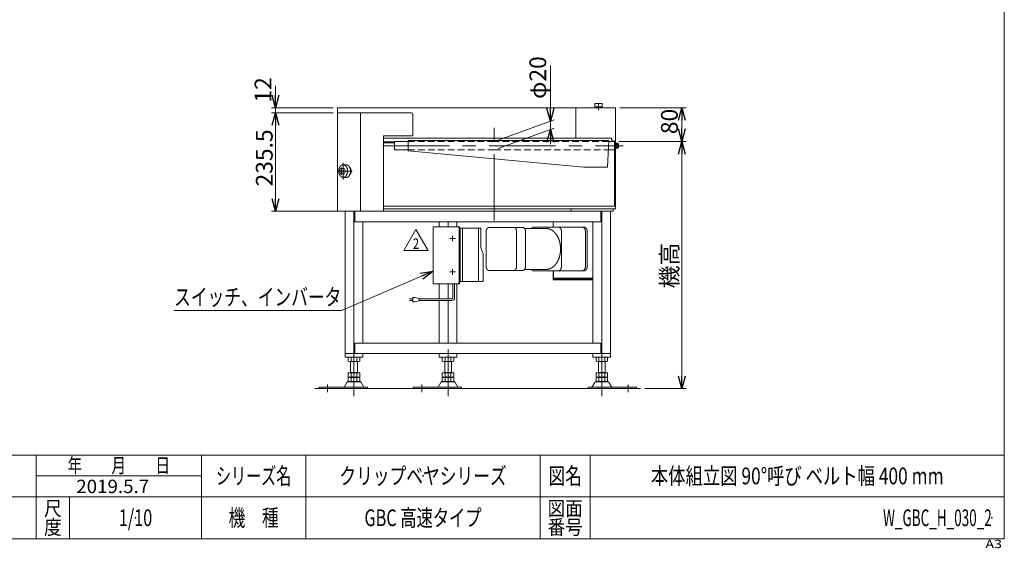
# Model space of a CAD drawing. Units: millimetres. Extents: x -1970 to 1970, y -1352 to 1351.
# Drawn here: x -384 to 1970, y -1352 to -88 of the extents above; entities that cross this region are included whole.
import ezdxf
from ezdxf.enums import TextEntityAlignment as Align

# ---------------------------------------------------------------- set-up
doc = ezdxf.new("R2010")
doc.units = ezdxf.units.MM
doc.header["$LTSCALE"] = 2.5
doc.header["$PDSIZE"] = 1
for name, pattern in [('CENTERX2', [101.6, 63.5, -12.7, 12.7, -12.7]), ('DASHED2', [9.525, 6.35, -3.175]), ('DIVIDE', [31.75, 12.7, -6.35, 0, -6.35, 0, -6.35]), ('PHANTOM', [63.5, 31.75, -6.35, 6.35, -6.35, 6.35, -6.35])]:
    doc.linetypes.add(name, pattern=pattern)
doc.layers.add('3', color=7, linetype='Continuous')
doc.layers.add('ZUWAKU', color=7, linetype='Continuous')
doc.styles.add('dcStyle0', font='txt.shx', dxfattribs={"width": 0.5, "bigfont": 'bigfont'})
doc.dimstyles.new('dc_Rotated', dxfattribs={"dimtxt": 40, "dimasz": 30.000019, "dimexe": 3.159597, "dimexo": 10, "dimgap": 10, "dimtad": 3, "dimdsep": 46, "dimtxsty": 'dcStyle0', "dimblk1": 'OPEN30', "dimblk2": 'OPEN30', "dimsah": 1, "dimcen": 0.09, "dimclrd": 2, "dimclre": 2, "dimclrt": 2, "dimadec": 0, "dimazin": 2, "dimtfac": 1, "dimtdec": 4, "dimtmove": 0, "dimatfit": 3, "dimfxl": 1, "dimarcsym": 0})

# ---------------------------------------------------------------- blocks, each defined once
blk = doc.blocks.new('_OPEN30')
at = {"color": 0, "linetype": 'ByBlock', "lineweight": -2}
for p, q in [((-1, 0.267949), (0, 0)), ((0, 0), (-1, -0.267949)), ((0, 0), (-1, 0))]:
    blk.add_line(p, q, dxfattribs=at)
blk = doc.blocks.new('*D1')
at = {"color": 2, "linetype": 'Continuous', "lineweight": 13}
for p, q in [((884.5, -197.7), (884.5, -330.7)), ((759.8, -376.1), (893.9, -327.3)), ((759.8, -396.1), (893.9, -347.3)), ((884.5, -330.7), (884.5, -350.7)), ((884.5, -385.7), (884.5, -350.7))]:
    blk.add_line(p, q, dxfattribs=at)
at = {"color": 2, "xscale": 30.00002807615286, "yscale": 29.99989368223643}
for p, rotation in [((884.5, -330.7), 270), ((884.5, -350.7), 90)]:
    blk.add_blockref('_OPEN30', p, dxfattribs=dict(at, rotation=rotation))
at = {"color": 2, "insert": (874.5, -277.7), "char_height": 40, "width": 150, "attachment_point": 7, "rotation": 90, "style": 'dcStyle0'}
blk.add_mtext('\\T1.00;φ20', dxfattribs=at)
blk = doc.blocks.new('*D5')
at = {"color": 2, "linetype": 'Continuous', "lineweight": 13}
for p, q in [((227.5, -246.4), (227.5, -298.7)), ((365.4, -298.7), (217.5, -298.7)), ((227.5, -298.7), (227.5, -310.7)), ((365.4, -310.7), (217.5, -310.7)), ((227.5, -345.7), (227.5, -310.7))]:
    blk.add_line(p, q, dxfattribs=at)
at = {"color": 2, "xscale": 30.00002807615286, "yscale": 29.99989368223643}
for p, rotation in [((227.5, -298.7), 270), ((227.5, -310.7), 90)]:
    blk.add_blockref('_OPEN30', p, dxfattribs=dict(at, rotation=rotation))
at = {"color": 2, "insert": (217.5, -286.4), "char_height": 40, "width": 100, "attachment_point": 7, "rotation": 90, "style": 'dcStyle0'}
blk.add_mtext('\\T1.00;12', dxfattribs=at)
blk = doc.blocks.new('*D6')
at = {"color": 2, "linetype": 'Continuous', "lineweight": 13}
for p, q in [((365.4, -310.7), (217.5, -310.7)), ((227.5, -546.2), (227.5, -310.7)), ((375.6, -546.2), (217.5, -546.2))]:
    blk.add_line(p, q, dxfattribs=at)
at = {"color": 2, "xscale": 30.00002807615286, "yscale": 29.99989368223643}
for p, rotation in [((227.5, -310.7), 90), ((227.5, -546.2), 270)]:
    blk.add_blockref('_OPEN30', p, dxfattribs=dict(at, rotation=rotation))
at = {"color": 2, "insert": (220.5, -418.7), "char_height": 40, "width": 175, "attachment_point": 8, "rotation": 90, "style": 'dcStyle0'}
blk.add_mtext('\\T1.00;235.5', dxfattribs=at)
blk = doc.blocks.new('*D13')
at = {"color": 2, "linetype": 'Continuous', "lineweight": 13}
for p, q in [((1050.4, -298.7), (1209.1, -298.7)), ((1199.1, -379.5), (1199.1, -298.7)), ((1048.1, -379.5), (1209.1, -379.5))]:
    blk.add_line(p, q, dxfattribs=at)
at = {"color": 2, "xscale": 30.00002807615286, "yscale": 29.99989368223643}
for p, rotation in [((1199.1, -298.7), 90), ((1199.1, -379.5), 270)]:
    blk.add_blockref('_OPEN30', p, dxfattribs=dict(at, rotation=rotation))
at = {"color": 4, "insert": (1189.1, -331.5), "char_height": 40, "width": 100, "attachment_point": 8, "rotation": 90, "style": 'dcStyle0'}
blk.add_mtext('\\T1.00;80', dxfattribs=at)
blk = doc.blocks.new('*D14')
at = {"color": 2, "linetype": 'Continuous', "lineweight": 13}
for p, q in [((1048.1, -379.5), (1209.1, -379.5)), ((1199.1, -970.1), (1199.1, -379.5)), ((1110.3, -970.1), (1209.1, -970.1))]:
    blk.add_line(p, q, dxfattribs=at)
at = {"color": 2, "xscale": 30.00002807615286, "yscale": 29.99989368223643}
for p, rotation in [((1199.1, -379.5), 90), ((1199.1, -970.1), 270)]:
    blk.add_blockref('_OPEN30', p, dxfattribs=dict(at, rotation=rotation))
at = {"color": 2, "insert": (1189.1, -675.8), "char_height": 40, "width": 150, "attachment_point": 8, "rotation": 90, "style": 'dcStyle0'}
blk.add_mtext('\\T1.00;機高', dxfattribs=at)
blk = doc.blocks.new('DC_GROUP_W_GBC_H_030_2_4')
at = {"color": 2, "linetype": 'Continuous', "lineweight": 13}
for p, q in [((534.3, -639.9), (563.2, -589.9)), ((563.2, -589.9), (592.1, -639.9)), ((592.1, -639.9), (534.3, -639.9))]:
    blk.add_line(p, q, dxfattribs=at)
at = {"color": 2, "style": 'dcStyle0', "width": 0.741176}
blk.add_text('2', height=25, dxfattribs=at).set_placement((555.7, -636.1), (570.7, -636.1), align=Align.FIT)
blk = doc.blocks.new('DC_GROUP_W_GBC_H_030_2_3')
at = {"linetype": 'Continuous'}
blk.add_blockref('DC_GROUP_W_GBC_H_030_2_4', (0, 0), dxfattribs=at)
blk = doc.blocks.new('DC_GROUP_W_GBC_H_030_2_5')
at = {"color": 2, "linetype": 'Continuous', "lineweight": 13}
for p, q in [((604, -689.4), (384.8, -783.1)), ((384.8, -783.1), (-15.2, -783.1))]:
    blk.add_line(p, q, dxfattribs=at)
at = {"color": 2, "xscale": 30.00002807615286, "yscale": 29.99989368223643, "rotation": 23.13171579011517}
blk.add_blockref('_OPEN30', (604, -689.4), dxfattribs=at)
at = {"color": 2, "style": 'dcStyle0', "width": 1.186441}
blk.add_text('スイッチ、インバータ', height=40, dxfattribs=at).set_placement((-15.2, -771.1), (384.8, -771.1), align=Align.FIT)
blk = doc.blocks.new('DC_GROUP_W_GBC_H_030_2_7')
at = {"layer": '3', "color": 7, "linetype": 'Continuous', "lineweight": 18}
for p, q in [((604, -583.2), (667.4, -583.2)), ((604, -719.2), (604, -583.2)), ((666.4, -588.2), (666.4, -714.2)), ((667.4, -583.2), (667.4, -584.4)), ((668.6, -588.2), (668.6, -714.2)), ((667.4, -719.2), (604, -719.2)), ((667.4, -718), (667.4, -719.2))]:
    blk.add_line(p, q, dxfattribs=at)
at = {"layer": '3', "color": 91, "linetype": 'DIVIDE', "lineweight": 13}
for p, q in [((657.3, -611.2), (644.3, -611.2)), ((650.8, -604.7), (650.8, -617.7)), ((657.3, -691.2), (644.3, -691.2)), ((650.8, -684.7), (650.8, -697.7))]:
    blk.add_line(p, q, dxfattribs=at)
at = {"layer": '3', "color": 7, "linetype": 'Continuous', "lineweight": 18}
for centre, start_param, end_param in [((662.8, -588.2), 4.712389, 6.283185), ((665.1, -588.2), 4.712389, 6.283185), ((662.8, -714.2), 3.141593, 4.712389), ((665.1, -714.2), 3.141593, 4.712389)]:
    blk.add_ellipse(centre, major_axis=(0, 5), ratio=0.707107, start_param=start_param, end_param=end_param, dxfattribs=at)
blk = doc.blocks.new('DC_GROUP_W_GBC_H_030_2_8')
at = {"layer": '3', "color": 7, "linetype": 'Continuous', "lineweight": 18}
for p, q in [((668.3, -586.2), (717, -586.2)), ((674.3, -586.2), (674.3, -714.2)), ((712.8, -714.2), (712.8, -586.2)), ((718.5, -587.7), (718.5, -631.9)), ((723.5, -647.5), (719.1, -635.3)), ((723.5, -712.2), (723.5, -647.9)), ((668.6, -714.2), (712.8, -714.2)), ((722.1, -713.7), (712.8, -714.2))]:
    blk.add_line(p, q, dxfattribs=at)
at = {"layer": '3', "color": 140, "linetype": 'Continuous', "lineweight": 13}
for p, q in [((651.4, -753.4), (651.4, -719.2)), ((655.4, -753.4), (655.4, -719.2)), ((555.6, -752.4), (555.6, -762.4)), ((560.6, -752.4), (555.6, -752.4)), ((570.6, -754.4), (560.6, -752.4)), ((548.1, -755.4), (555.6, -755.4)), ((555.6, -759.4), (548.1, -759.4)), ((555.6, -762.4), (560.6, -762.4)), ((560.6, -762.4), (570.6, -760.4)), ((570.6, -760.4), (570.6, -754.4)), ((649.4, -755.4), (570.6, -755.4)), ((649.4, -759.4), (570.6, -759.4))]:
    blk.add_line(p, q, dxfattribs=at)
at = {"layer": '3', "color": 7, "linetype": 'Continuous', "lineweight": 18}
for centre, radius, start, end in [((717, -587.7), 1.5, 0, 90), ((728.5, -631.9), 10, 180, 199.7827), ((722.5, -647.9), 1, 0, 19.7827), ((722, -712.2), 1.5, 272.9913, 0)]:
    blk.add_arc(centre, radius, start, end, dxfattribs=at)
at = {"layer": '3', "color": 140, "linetype": 'Continuous', "lineweight": 13}
for radius in [2, 6]:
    blk.add_arc((649.4, -753.4), radius, 270, 0, dxfattribs=at)
blk = doc.blocks.new('DC_GROUP_W_GBC_H_030_2_6')
at = {"layer": '3', "linetype": 'Continuous'}
for name in ['DC_GROUP_W_GBC_H_030_2_8', 'DC_GROUP_W_GBC_H_030_2_7']:
    blk.add_blockref(name, (0, 0), dxfattribs=at)
blk = doc.blocks.new('DC_GROUP_W_GBC_H_030_2_1')
at = {"layer": 'ZUWAKU', "color": 7, "linetype": 'Continuous', "lineweight": 13}
for p, q in [((1970, -1328.7), (1970, 1351.3)), ((-1970, -1328.7), (1970, -1328.7))]:
    blk.add_line(p, q, dxfattribs=at)
at = {"layer": 'ZUWAKU', "color": 4, "linetype": 'Continuous', "lineweight": 13}
for p, q in [((1970, -1128.7), (-1970, -1128.7)), ((-345, -1328.7), (-345, -1128.7)), ((50, -1328.7), (50, -1128.7)), ((300, -1128.7), (300, -1328.7)), ((860, -1128.7), (860, -1328.7)), ((980, -1128.7), (980, -1328.7)), ((-345, -1178.7), (50, -1178.7)), ((-1970, -1228.7), (1970, -1228.7)), ((-265, -1228.7), (-265, -1328.7))]:
    blk.add_line(p, q, dxfattribs=at)
at = {"layer": 'ZUWAKU', "color": 2, "style": 'dcStyle0'}
for s, height, width, p, p2 in [('年\u3000\u3000月\u3000\u3000日', 35, 1.195122, (-270, -1171.2), (-25, -1171.2)), ('シリーズ名', 40, 1.086207, (85, -1198.7), (265, -1198.7)), ('図名', 40, 1.272727, (880, -1198.7), (960, -1198.7)), ('尺', 35, 1.68, (-326, -1273.7), (-284, -1273.7)), ('図面', 35, 1.527273, (878, -1273.7), (962, -1273.7)), ('機\u3000種', 40, 1.235294, (115, -1298.7), (235, -1298.7)), ('度', 35, 1.68, (-326, -1318.7), (-284, -1318.7)), ('番号', 35, 1.527273, (878, -1318.7), (962, -1318.7))]:
    blk.add_text(s, height=height, dxfattribs=dict(at, width=width)).set_placement(p, p2, align=Align.FIT)
at = {"layer": 'ZUWAKU', "color": 4, "style": 'dcStyle0', "width": 1.2}
blk.add_text('A3', height=20, dxfattribs=at).set_placement((1924.6, -1351.3), (1964.6, -1351.3), align=Align.FIT)
blk = doc.blocks.new('DC_GROUP_W_GBC_H_030_2_2')
at = {"layer": 'ZUWAKU', "color": 2, "linetype": 'Continuous'}
for p in [(580, -1178.7), (1475, -1178.7), (-107.5, -1278.7), (580, -1278.7), (1940, -1278.7)]:
    blk.add_point(p, dxfattribs=at)

msp = doc.modelspace()

# ---------------------------------------------------------------- linework, layer by layer
at = {"color": 7, "linetype": 'Continuous', "lineweight": 13}
for p, q in [((945.386, -298.683), (375.386, -298.683)), ((375.386, -298.683), (375.386, -310.683)), ((1040.386, -298.683), (945.386, -298.683)), ((945.386, -298.683), (945.386, -371.183)), ((1040.386, -298.683), (1040.386, -378.683)), ((552.386, -310.683), (375.386, -310.683)), ((375.386, -545.683), (375.386, -310.683)), ((430.386, -310.683), (430.386, -370.683)), ((555.386, -365.683), (555.386, -313.683)), ((430.386, -370.683), (430.386, -545.683)), ((485.386, -365.683), (555.386, -365.683)), ((485.386, -545.683), (485.386, -365.683)), ((945.386, -371.183), (485.386, -371.183)), ((1030.386, -371.183), (945.386, -371.183)), ((1040.386, -378.683), (1037.886, -378.683)), ((1040.386, -383.233), (1041.986, -383.233)), ((1040.386, -395.733), (1040.386, -383.233)), ((1041.986, -395.733), (1040.386, -395.733)), ((1041.986, -383.233), (1041.986, -395.733)), ((1041.986, -383.383), (1043.486, -383.383)), ((1041.986, -395.583), (1041.986, -383.383)), ((1043.486, -395.583), (1041.986, -395.583)), ((1043.486, -383.383), (1043.486, -395.583)), ((1043.486, -383.71), (1047.04, -383.71)), ((1043.486, -395.257), (1043.486, -383.71)), ((1043.486, -386.597), (1047.04, -386.597)), ((1043.486, -392.37), (1047.04, -392.37)), ((1047.04, -395.257), (1043.486, -395.257)), ((1047.486, -385.153), (1047.486, -393.813)), ((375.386, -545.683), (485.386, -545.683)), ((796.822, -584.683), (738.132, -584.683)), ((818.035, -584.683), (796.822, -584.683)), ((874.25, -587.183), (822.713, -587.183)), ((903.949, -584.183), (844.552, -584.183)), ((891.504, -584.183), (891.504, -571.183)), ((965.467, -584.183), (906.18, -584.183)), ((731.061, -594.683), (731.061, -677.683)), ((803.893, -677.683), (803.893, -594.683)), ((825.106, -677.683), (825.106, -594.683)), ((911.02, -678.183), (911.02, -594.183)), ((968.295, -643.183), (968.295, -594.183)), ((972.538, -643.183), (972.538, -594.183)), ((968.295, -678.183), (968.295, -643.183)), ((972.538, -678.183), (972.538, -643.183)), ((738.132, -687.683), (796.822, -687.683)), ((818.035, -687.683), (796.822, -687.683)), ((874.25, -685.183), (822.713, -685.183)), ((844.552, -688.183), (903.949, -688.183)), ((891.504, -709.683), (891.504, -688.183)), ((891.928, -688.183), (891.928, -706.183)), ((891.928, -706.183), (986.452, -706.183)), ((892.635, -709.683), (892.635, -706.183)), ((938.029, -688.183), (903.949, -688.183)), ((965.467, -688.183), (938.029, -688.183)), ((986.452, -709.683), (891.504, -709.683)), ((892.635, -708.083), (986.452, -708.083))]:
    msp.add_line(p, q, dxfattribs=at)
at = {"color": 140, "linetype": 'PHANTOM', "lineweight": 13}
for p, q in [((1008.791, -288.683), (990.791, -288.683)), ((990.791, -288.683), (990.791, -296.683)), ((990.791, -296.683), (1008.791, -296.683)), ((993.291, -298.683), (993.291, -296.683)), ((1006.291, -298.683), (1006.291, -296.683)), ((1008.791, -296.683), (1008.791, -288.683)), ((1040.386, -523.683), (1040.386, -517.683))]:
    msp.add_line(p, q, dxfattribs=at)
at = {"color": 3, "linetype": 'CENTERX2', "lineweight": 13}
for p, q in [((999.791, -304.683), (999.791, -288.683)), ((750.386, -568.371), (750.386, -346.871)), ((484.261, -389.483), (1058.391, -389.483)), ((385.209, -459.19), (385.209, -441.177)), ((389.098, -430.504), (389.098, -470.296)), ((375.55, -450.183), (410.833, -450.183)), ((414.984, -988.336), (414.984, -875.498)), ((639.844, -988.336), (639.844, -875.498)), ((1007.54, -988.336), (1007.54, -875.498)), ((351.984, -960.459), (351.984, -978.351)), ((576.844, -960.459), (576.844, -978.351)), ((1070.54, -960.459), (1070.54, -978.351))]:
    msp.add_line(p, q, dxfattribs=at)
at = {"color": 3, "linetype": 'Continuous', "lineweight": 13}
for p, q in [((485.386, -380.483), (512.086, -380.483)), ((485.386, -382.783), (512.086, -382.783)), ((544.386, -379.483), (512.086, -379.483)), ((512.086, -399.483), (512.086, -379.483)), ((512.086, -399.483), (544.386, -399.483)), ((1023.222, -399.483), (1038.086, -399.483)), ((1038.086, -379.483), (1024.257, -379.483)), ((1038.086, -399.483), (1038.086, -379.483)), ((1040.386, -380.483), (1038.086, -380.483)), ((1038.086, -423.383), (1038.086, -399.483)), ((1040.386, -378.683), (1040.386, -475.183)), ((1038.086, -423.383), (1040.386, -423.383)), ((1038.086, -533.883), (1038.086, -423.383)), ((380.312, -450.183), (382.966, -443.683)), ((382.966, -443.683), (388.273, -443.683)), ((388.273, -443.683), (390.926, -450.183)), ((388.273, -443.683), (391.751, -443.683)), ((389.098, -435.183), (396.459, -435.183)), ((391.751, -443.683), (394.405, -450.183)), ((382.966, -456.683), (380.312, -450.183)), ((388.273, -456.683), (382.966, -456.683)), ((390.926, -450.183), (388.273, -456.683)), ((388.273, -456.683), (391.751, -456.683)), ((389.098, -465.183), (396.459, -465.183)), ((394.405, -450.183), (391.751, -456.683)), ((1040.386, -475.183), (1040.386, -534.183)), ((485.386, -534.183), (996.13, -534.183)), ((485.386, -540.183), (1034.386, -540.183)), ((934.386, -546.183), (934.386, -540.183)), ((991.887, -534.183), (1040.386, -534.183)), ((991.887, -540.183), (1040.386, -540.183)), ((1034.386, -540.183), (1034.386, -546.183)), ((1038.086, -533.883), (1040.386, -533.883)), ((1040.386, -540.183), (1040.386, -534.183)), ((385.589, -546.183), (385.589, -545.683)), ((385.589, -546.183), (1034.386, -546.183)), ((393.893, -886.083), (393.893, -546.183)), ((412.459, -545.683), (412.459, -546.183)), ((414.984, -546.183), (414.984, -886.083)), ((416.702, -545.683), (416.702, -546.183)), ((417.106, -571.183), (417.106, -546.183)), ((1005.418, -571.183), (1005.418, -546.183)), ((1007.54, -546.183), (1007.54, -886.083)), ((1028.614, -886.083), (1028.614, -546.183)), ((417.106, -571.183), (1005.418, -571.183)), ((436.037, -861.083), (436.037, -571.183)), ((618.811, -583.183), (618.811, -571.183)), ((639.844, -583.183), (639.844, -571.183)), ((660.912, -583.183), (660.912, -571.183)), ((986.452, -861.083), (986.452, -571.183)), ((618.811, -755.438), (618.811, -719.183)), ((639.844, -755.438), (639.844, -719.183)), ((660.912, -861.083), (660.912, -719.183)), ((618.811, -861.083), (618.811, -759.438)), ((639.844, -860.031), (639.844, -759.438)), ((1005.418, -861.083), (417.106, -861.083)), ((417.106, -886.083), (417.106, -861.083)), ((1005.418, -886.083), (1005.418, -861.083)), ((401.418, -886.083), (393.893, -886.083)), ((393.893, -886.083), (393.893, -895.083)), ((436.037, -886.083), (401.418, -886.083)), ((436.037, -886.083), (1010.544, -886.083)), ((436.037, -895.083), (436.037, -886.083)), ((618.811, -886.083), (618.811, -895.083)), ((660.912, -895.083), (660.912, -886.083)), ((1028.614, -886.083), (986.452, -886.083)), ((986.452, -886.083), (986.452, -895.083)), ((1023.54, -886.083), (1028.614, -886.083)), ((1028.614, -895.083), (1028.614, -886.083)), ((393.893, -895.083), (401.418, -895.083)), ((401.064, -895.083), (422.984, -895.083)), ((401.128, -904.547), (401.128, -895.619)), ((425.377, -905.083), (404.592, -905.083)), ((406.984, -932.283), (406.984, -905.083)), ((408.056, -904.547), (408.056, -895.619)), ((421.912, -904.547), (421.912, -895.619)), ((422.984, -895.083), (430.984, -895.083)), ((422.984, -905.083), (422.984, -932.283)), ((425.418, -895.083), (436.037, -895.083)), ((428.841, -904.547), (428.841, -895.619)), ((618.811, -895.083), (625.924, -895.083)), ((625.988, -904.547), (625.988, -895.619)), ((650.237, -905.083), (629.452, -905.083)), ((631.844, -895.083), (647.844, -895.083)), ((631.844, -932.283), (631.844, -905.083)), ((632.916, -904.547), (632.916, -895.619)), ((646.772, -904.547), (646.772, -895.619)), ((647.844, -895.083), (655.844, -895.083)), ((647.844, -905.083), (647.844, -932.283)), ((649.924, -895.083), (660.912, -895.083)), ((653.701, -904.547), (653.701, -895.619)), ((986.452, -895.083), (1028.614, -895.083)), ((993.683, -904.547), (993.683, -895.619)), ((1019.932, -905.083), (999.147, -905.083)), ((999.54, -932.283), (999.54, -905.083)), ((1000.612, -895.619), (1000.612, -904.547)), ((1014.468, -895.619), (1014.468, -904.547)), ((1015.54, -905.083), (1015.54, -932.283)), ((1021.396, -904.547), (1021.396, -895.619)), ((401.128, -932.283), (428.841, -932.283)), ((401.128, -941.747), (401.128, -932.283)), ((406.984, -931.283), (422.984, -931.283)), ((408.056, -941.747), (408.056, -932.283)), ((421.912, -941.747), (421.912, -932.283)), ((428.841, -941.747), (428.841, -932.283)), ((625.988, -941.747), (625.988, -932.283)), ((625.988, -932.283), (653.701, -932.283)), ((631.844, -931.283), (647.844, -931.283)), ((632.916, -941.747), (632.916, -932.283)), ((646.772, -941.747), (646.772, -932.283)), ((653.701, -941.747), (653.701, -932.283)), ((993.683, -932.283), (1021.396, -932.283)), ((993.683, -941.747), (993.683, -932.283)), ((999.54, -931.283), (1015.54, -931.283)), ((1000.612, -941.747), (1000.612, -932.283)), ((1014.468, -941.747), (1014.468, -932.283)), ((1021.396, -941.747), (1021.396, -932.283)), ((398.117, -955.079), (391.273, -966.385)), ((429.256, -953.583), (400.713, -953.583)), ((401.128, -952.747), (401.128, -943.819)), ((404.592, -942.283), (425.377, -942.283)), ((404.592, -943.283), (425.377, -943.283)), ((425.377, -953.283), (404.592, -953.283)), ((406.984, -943.283), (406.984, -942.283)), ((408.056, -952.747), (408.056, -943.819)), ((421.912, -952.747), (421.912, -943.819)), ((422.984, -943.283), (422.984, -942.283)), ((428.841, -952.747), (428.841, -943.819)), ((438.695, -966.385), (431.851, -955.079)), ((622.977, -955.079), (616.133, -966.385)), ((654.116, -953.583), (625.573, -953.583)), ((625.988, -952.747), (625.988, -943.819)), ((629.452, -942.283), (650.237, -942.283)), ((629.452, -943.283), (650.237, -943.283)), ((650.237, -953.283), (629.452, -953.283)), ((631.844, -943.283), (631.844, -942.283)), ((632.916, -952.747), (632.916, -943.819)), ((646.772, -952.747), (646.772, -943.819)), ((647.844, -943.283), (647.844, -942.283)), ((653.701, -952.747), (653.701, -943.819)), ((663.555, -966.385), (656.711, -955.079)), ((990.673, -955.079), (983.829, -966.385)), ((1021.811, -953.583), (993.268, -953.583)), ((993.683, -952.747), (993.683, -943.819)), ((997.147, -942.283), (1017.932, -942.283)), ((997.147, -943.283), (1017.932, -943.283)), ((1017.932, -953.283), (997.147, -953.283)), ((999.54, -943.283), (999.54, -942.283)), ((1000.612, -943.819), (1000.612, -952.747)), ((1014.468, -943.819), (1014.468, -952.747)), ((1015.54, -943.283), (1015.54, -942.283)), ((1021.396, -952.747), (1021.396, -943.819)), ((1031.251, -966.385), (1024.407, -955.079)), ((321.663, -970.083), (1100.295, -970.083)), ((331.984, -966.883), (331.984, -970.083)), ((331.984, -966.883), (390.408, -966.883)), ((439.56, -966.883), (390.408, -966.883)), ((439.56, -966.883), (447.484, -966.883)), ((447.484, -970.083), (447.484, -966.883)), ((556.844, -966.883), (615.268, -966.883)), ((556.844, -966.883), (556.844, -970.083)), ((664.42, -966.883), (615.268, -966.883)), ((664.42, -966.883), (672.344, -966.883)), ((672.344, -970.083), (672.344, -966.883)), ((975.04, -966.883), (982.964, -966.883)), ((975.04, -966.883), (975.04, -970.083)), ((975.04, -970.083), (1019.417, -970.083)), ((1032.116, -966.883), (982.964, -966.883)), ((1019.417, -970.083), (1026.588, -970.083)), ((1032.116, -966.883), (1090.54, -966.883)), ((1090.54, -970.083), (1090.54, -966.883))]:
    msp.add_line(p, q, dxfattribs=at)
at = {"color": 140, "linetype": 'Continuous', "lineweight": 13}
for p, q in [((544.386, -376.983), (1024.386, -376.983)), ((544.386, -376.983), (544.386, -401.983)), ((1024.386, -376.983), (1021.105, -440.383)), ((544.386, -401.983), (964.775, -440.383)), ((1021.105, -440.383), (964.775, -440.383))]:
    msp.add_line(p, q, dxfattribs=at)
at = {"color": 4, "linetype": 'DASHED2', "lineweight": 13}
for p, q in [((750.386, -379.483), (544.386, -379.483)), ((544.386, -399.483), (750.386, -399.483)), ((1024.257, -379.483), (750.386, -379.483)), ((750.386, -399.483), (1023.222, -399.483))]:
    msp.add_line(p, q, dxfattribs=at)
at = {"color": 7, "linetype": 'Continuous', "lineweight": 13}
for centre, radius, start, end in [((552.386, -313.683), 3, 0, 90), ((1037.886, -371.183), 7.5, 180, 270), ((1044.93, -385.153), 2.556, 325.615753, 34.384247), ((1037.933, -389.483), 9.553, 342.412046, 17.587954), ((1044.93, -393.813), 2.556, 325.615753, 34.384247)]:
    msp.add_arc(centre, radius, start, end, dxfattribs=at)
at = {"color": 3, "linetype": 'Continuous', "lineweight": 13}
for centre, radius, start, end in [((404.592, -906.547), 11.464, 72.412046, 107.587954), ((404.592, -893.619), 11.464, 252.412046, 287.587954), ((414.984, -940.136), 45.053, 81.153926, 98.846074), ((414.984, -940.136), 45.053, 81.153926, 98.846074), ((414.984, -860.031), 45.053, 261.153926, 278.846074), ((425.377, -906.547), 11.464, 72.412046, 107.587954), ((425.377, -893.619), 11.464, 252.412046, 287.587954), ((629.452, -906.547), 11.464, 72.412046, 107.587954), ((629.452, -893.619), 11.464, 252.412046, 287.587954), ((639.844, -940.136), 45.053, 81.153926, 98.846074), ((639.844, -940.136), 45.053, 81.153926, 98.846074), ((639.844, -860.031), 45.053, 261.153926, 278.846074), ((650.237, -906.547), 11.464, 72.412046, 107.587954), ((650.237, -893.619), 11.464, 252.412046, 287.587954), ((997.147, -906.547), 11.464, 72.412046, 107.587954), ((997.147, -893.619), 11.464, 252.412046, 287.587954), ((1007.54, -940.136), 45.053, 81.153926, 98.846074), ((1007.54, -940.136), 45.053, 81.153926, 98.846074), ((1007.54, -860.031), 45.053, 261.153926, 278.846074), ((1017.932, -906.547), 11.464, 72.412046, 107.587954), ((1017.932, -893.619), 11.464, 252.412046, 287.587954), ((404.592, -930.819), 11.464, 252.412046, 287.587954), ((414.984, -897.231), 45.053, 261.153926, 278.846074), ((425.377, -930.819), 11.464, 252.412046, 287.587954), ((629.452, -930.819), 11.464, 252.412046, 287.587954), ((639.844, -897.231), 45.053, 261.153926, 278.846074), ((650.237, -930.819), 11.464, 252.412046, 287.587954), ((997.147, -930.819), 11.464, 252.412046, 287.587954), ((1007.54, -897.231), 45.053, 261.153926, 278.846074), ((1017.932, -930.819), 11.464, 252.412046, 287.587954), ((400.713, -956.583), 3, 90, 149.898695), ((404.592, -954.747), 11.464, 72.412046, 107.587954), ((404.592, -941.819), 11.464, 252.412046, 287.587954), ((414.984, -988.336), 45.053, 81.153926, 98.846074), ((414.984, -908.231), 45.053, 261.153926, 278.846074), ((425.377, -954.747), 11.464, 72.412046, 107.587954), ((425.377, -941.819), 11.464, 252.412046, 287.587954), ((429.256, -956.583), 3, 30.101305, 90), ((625.573, -956.583), 3, 90, 149.898695), ((629.452, -954.747), 11.464, 72.412046, 107.587954), ((629.452, -941.819), 11.464, 252.412046, 287.587954), ((639.844, -988.336), 45.053, 81.153926, 98.846074), ((639.844, -908.231), 45.053, 261.153926, 278.846074), ((650.237, -954.747), 11.464, 72.412046, 107.587954), ((650.237, -941.819), 11.464, 252.412046, 287.587954), ((654.116, -956.583), 3, 30.101305, 90), ((993.268, -956.583), 3, 90, 149.898695), ((997.147, -954.747), 11.464, 72.412046, 107.587954), ((997.147, -941.819), 11.464, 252.412046, 287.587954), ((1007.54, -988.336), 45.053, 81.153926, 98.846074), ((1007.54, -908.231), 45.053, 261.153926, 278.846074), ((1017.932, -954.747), 11.464, 72.412046, 107.587954), ((1017.932, -941.819), 11.464, 252.412046, 287.587954), ((1021.811, -956.583), 3, 30.101305, 90), ((390.408, -965.883), 1, 270, 329.898695), ((439.56, -965.883), 1, 210.101305, 270), ((615.268, -965.883), 1, 270, 329.898695), ((664.42, -965.883), 1, 210.101305, 270), ((982.964, -965.883), 1, 270, 329.898695), ((1032.116, -965.883), 1, 210.101305, 270)]:
    msp.add_arc(centre, radius, start, end, dxfattribs=at)
for points, knots in [([(389.098, -465.125), (387.229, -465.007), (385.423, -464.316), (383.738, -463.193), (382.222, -461.679), (380.918, -459.821), (379.862, -457.675), (379.086, -455.306), (378.611, -452.783), (378.451, -450.183), (378.611, -447.583), (379.086, -445.061), (379.862, -442.692), (380.918, -440.546), (382.222, -438.687), (383.738, -437.173), (385.423, -436.051), (387.229, -435.359), (388.634, -435.183), (389.098, -435.183)], [0.92793064, 0.92793064, 0.92793064, 2.81074808, 4.76922559, 6.83851175, 9.03639352, 11.36356304, 13.80614289, 16.33899549, 18.92910254, 21.53880476, 24.12891182, 26.66176441, 29.10434426, 31.43151378, 33.62939555, 35.69868171, 37.65715922, 39.53997667, 40.4679073, 40.4679073, 40.4679073]), ([(389.098, -465.125), (390.967, -465.007), (392.772, -464.316), (394.458, -463.193), (395.974, -461.679), (397.278, -459.821), (398.333, -457.675), (399.109, -455.306), (399.585, -452.783), (399.744, -450.183), (399.585, -447.583), (399.109, -445.061), (398.333, -442.692), (397.278, -440.546), (395.974, -438.687), (394.458, -437.173), (392.772, -436.051), (390.967, -435.359), (389.562, -435.183), (389.098, -435.183)], [0.92793064, 0.92793064, 0.92793064, 2.81074808, 4.76922559, 6.83851175, 9.03639352, 11.36356304, 13.80614289, 16.33899549, 18.92910254, 21.53880476, 24.12891182, 26.66176441, 29.10434426, 31.43151378, 33.62939555, 35.69868171, 37.65715922, 39.53997667, 40.4679073, 40.4679073, 40.4679073]), ([(397.387, -465.125), (398.328, -465.007), (400.134, -464.316), (401.819, -463.193), (403.335, -461.679), (404.639, -459.821), (405.694, -457.675), (406.471, -455.306), (406.946, -452.783), (407.106, -450.183), (406.946, -447.583), (406.471, -445.061), (405.694, -442.692), (404.639, -440.546), (403.335, -438.687), (401.819, -437.173), (400.134, -436.051), (398.328, -435.359), (396.923, -435.183), (396.459, -435.183)], [0.92793064, 0.92793064, 0.92793064, 2.81074808, 4.76922559, 6.83851175, 9.03639352, 11.36356304, 13.80614289, 16.33899549, 18.92910254, 21.53880476, 24.12891182, 26.66176441, 29.10434426, 31.43151378, 33.62939555, 35.69868171, 37.65715922, 39.53997667, 40.4679073, 40.4679073, 40.4679073]), ([(403.387, -458.152), (403.886, -458.088), (404.846, -457.721), (405.745, -457.122), (406.554, -456.314), (407.249, -455.323), (407.812, -454.179), (408.226, -452.915), (408.479, -451.57), (408.565, -450.183), (408.479, -448.797), (408.226, -447.451), (407.812, -446.188), (407.249, -445.043), (406.554, -444.052), (405.745, -443.245), (404.846, -442.646), (403.886, -442.278), (403.387, -442.215)], [44.1614212, 44.1614212, 44.1614212, 45.15972977, 46.20425111, 47.3078704, 48.48007401, 49.72123109, 51.02394034, 52.37479506, 53.75618549, 55.14802667, 56.5294171, 57.88027182, 59.18298107, 60.42413815, 61.59634176, 62.69996104, 63.74448238, 64.74279096, 64.74279096, 64.74279096])]:
    msp.add_open_spline(points, degree=2, knots=knots, dxfattribs=at)
msp.add_open_spline([(396.459, -465.183), (396.923, -465.183), (397.387, -465.125)], degree=2, dxfattribs=at)
at = {"color": 7, "linetype": 'Continuous', "lineweight": 13}
for points, knots in [([(738.132, -584.683), (737.823, -584.683), (736.886, -584.801), (735.682, -585.262), (734.559, -586.01), (733.548, -587.019), (732.679, -588.258), (731.975, -589.689), (731.458, -591.268), (731.141, -592.95), (731.061, -594.248), (731.061, -594.683)], [26.97860487, 26.97860487, 26.97860487, 27.59722529, 28.85243692, 30.1580886, 31.53761271, 33.00286722, 34.55431356, 36.18270013, 37.87126853, 39.59800657, 40.4679073, 40.4679073, 40.4679073]), ([(803.893, -594.683), (803.893, -594.248), (803.813, -592.95), (803.496, -591.268), (802.979, -589.689), (802.275, -588.258), (801.406, -587.019), (800.395, -586.01), (799.272, -585.262), (798.068, -584.801), (797.131, -584.683), (796.822, -584.683)], [13.48930243, 13.48930243, 13.48930243, 14.35920317, 16.08594121, 17.77450961, 19.40289618, 20.95434252, 22.41959703, 23.79912114, 25.10477281, 26.35998444, 26.97860487, 26.97860487, 26.97860487]), ([(825.106, -594.683), (825.106, -594.248), (825.026, -592.95), (824.71, -591.268), (824.192, -589.689), (823.489, -588.258), (822.619, -587.019), (821.608, -586.01), (820.485, -585.262), (819.281, -584.801), (818.344, -584.683), (818.035, -584.683)], [13.48930243, 13.48930243, 13.48930243, 14.35920317, 16.08594121, 17.77450961, 19.40289618, 20.95434252, 22.41959703, 23.79912114, 25.10477281, 26.35998444, 26.97860487, 26.97860487, 26.97860487]), ([(844.552, -584.183), (844.242, -584.183), (843.306, -584.301), (842.102, -584.762), (840.978, -585.51), (839.968, -586.519), (839.524, -587.152), (839.502, -587.183)], [26.97860487, 26.97860487, 26.97860487, 27.59722529, 28.85243692, 30.1580886, 31.53761271, 33.00286722, 33.07843799, 33.07843799, 33.07843799]), ([(874.25, -685.183), (875.765, -685.183), (880.355, -684.609), (886.254, -682.35), (891.76, -678.683), (896.712, -673.737), (900.972, -667.666), (904.419, -660.656), (906.955, -652.916), (908.507, -644.676), (909.029, -636.183), (908.507, -627.69), (906.955, -619.451), (904.419, -611.71), (900.972, -604.7), (896.712, -598.63), (891.76, -593.683), (886.254, -590.017), (880.355, -587.758), (875.765, -587.183), (874.25, -587.183)], [132.19516386, 132.19516386, 132.19516386, 135.22640394, 141.37694093, 147.77463414, 154.53430226, 161.71404936, 169.31613646, 177.29523064, 185.56921578, 194.03023217, 202.55525941, 211.0162758, 219.29026094, 227.26935512, 234.87144222, 242.05118932, 248.81085744, 255.20855065, 261.35908764, 264.39032772, 264.39032772, 264.39032772]), ([(911.02, -594.183), (911.02, -593.748), (910.94, -592.45), (910.623, -590.768), (910.106, -589.189), (909.402, -587.758), (908.533, -586.519), (907.522, -585.51), (906.398, -584.762), (905.195, -584.301), (904.258, -584.183), (903.949, -584.183)], [13.48930243, 13.48930243, 13.48930243, 14.35920317, 16.08594121, 17.77450961, 19.40289618, 20.95434252, 22.41959703, 23.79912114, 25.10477281, 26.35998444, 26.97860487, 26.97860487, 26.97860487]), ([(968.295, -594.183), (968.295, -593.748), (968.215, -592.45), (967.899, -590.768), (967.381, -589.189), (966.678, -587.758), (965.808, -586.519), (964.798, -585.51), (963.674, -584.762), (962.47, -584.301), (961.534, -584.183), (961.224, -584.183)], [13.48930243, 13.48930243, 13.48930243, 14.35920317, 16.08594121, 17.77450961, 19.40289618, 20.95434252, 22.41959703, 23.79912114, 25.10477281, 26.35998444, 26.97860487, 26.97860487, 26.97860487]), ([(972.538, -594.183), (972.538, -593.748), (972.458, -592.45), (972.141, -590.768), (971.624, -589.189), (970.92, -587.758), (970.051, -586.519), (969.04, -585.51), (967.917, -584.762), (966.713, -584.301), (965.776, -584.183), (965.467, -584.183)], [13.48930243, 13.48930243, 13.48930243, 14.35920317, 16.08594121, 17.77450961, 19.40289618, 20.95434252, 22.41959703, 23.79912114, 25.10477281, 26.35998444, 26.97860487, 26.97860487, 26.97860487]), ([(731.061, -677.683), (731.061, -678.118), (731.141, -679.417), (731.458, -681.098), (731.975, -682.678), (732.679, -684.108), (733.548, -685.347), (734.559, -686.357), (735.682, -687.105), (736.886, -687.566), (737.823, -687.683), (738.132, -687.683)], [40.4679073, 40.4679073, 40.4679073, 41.33780804, 43.06454608, 44.75311448, 46.38150104, 47.93294739, 49.3982019, 50.77772601, 52.08337768, 53.33858931, 53.95720974, 53.95720974, 53.95720974]), ([(797.44, -687.645), (798.068, -687.566), (799.272, -687.105), (800.395, -686.357), (801.406, -685.347), (802.275, -684.108), (802.979, -682.678), (803.496, -681.098), (803.813, -679.417), (803.893, -678.118), (803.893, -677.683)], [0.61862042, 0.61862042, 0.61862042, 1.87383205, 3.17948373, 4.55900784, 6.02426235, 7.57570869, 9.20409526, 10.89266366, 12.6194017, 13.48930243, 13.48930243, 13.48930243]), ([(818.654, -687.645), (819.281, -687.566), (820.485, -687.105), (821.608, -686.357), (822.619, -685.347), (823.489, -684.108), (824.192, -682.678), (824.71, -681.098), (825.026, -679.417), (825.106, -678.118), (825.106, -677.683)], [0.61862042, 0.61862042, 0.61862042, 1.87383205, 3.17948373, 4.55900784, 6.02426235, 7.57570869, 9.20409526, 10.89266366, 12.6194017, 13.48930243, 13.48930243, 13.48930243]), ([(904.567, -688.145), (905.195, -688.066), (906.398, -687.605), (907.522, -686.857), (908.533, -685.847), (909.402, -684.608), (910.106, -683.178), (910.623, -681.598), (910.94, -679.917), (911.02, -678.618), (911.02, -678.183)], [0.61862042, 0.61862042, 0.61862042, 1.87383205, 3.17948373, 4.55900784, 6.02426235, 7.57570869, 9.20409526, 10.89266366, 12.6194017, 13.48930243, 13.48930243, 13.48930243]), ([(961.843, -688.145), (962.47, -688.066), (963.674, -687.605), (964.798, -686.857), (965.808, -685.847), (966.678, -684.608), (967.381, -683.178), (967.899, -681.598), (968.215, -679.917), (968.295, -678.618), (968.295, -678.183)], [0.61862042, 0.61862042, 0.61862042, 1.87383205, 3.17948373, 4.55900784, 6.02426235, 7.57570869, 9.20409526, 10.89266366, 12.6194017, 13.48930243, 13.48930243, 13.48930243]), ([(966.085, -688.145), (966.713, -688.066), (967.917, -687.605), (969.04, -686.857), (970.051, -685.847), (970.92, -684.608), (971.624, -683.178), (972.141, -681.598), (972.458, -679.917), (972.538, -678.618), (972.538, -678.183)], [0.61862042, 0.61862042, 0.61862042, 1.87383205, 3.17948373, 4.55900784, 6.02426235, 7.57570869, 9.20409526, 10.89266366, 12.6194017, 13.48930243, 13.48930243, 13.48930243]), ([(839.502, -685.183), (839.524, -685.214), (839.968, -685.847), (840.978, -686.857), (842.102, -687.605), (843.306, -688.066), (844.242, -688.183), (844.552, -688.183)], [47.85737662, 47.85737662, 47.85737662, 47.93294739, 49.3982019, 50.77772601, 52.08337768, 53.33858931, 53.95720974, 53.95720974, 53.95720974])]:
    msp.add_open_spline(points, degree=2, knots=knots, dxfattribs=at)
for points in [[(796.822, -687.683), (797.131, -687.683), (797.44, -687.645)], [(818.035, -687.683), (818.344, -687.683), (818.654, -687.645)], [(903.949, -688.183), (904.258, -688.183), (904.567, -688.145)], [(961.224, -688.183), (961.534, -688.183), (961.843, -688.145)], [(965.467, -688.183), (965.776, -688.183), (966.085, -688.145)]]:
    msp.add_open_spline(points, degree=2, dxfattribs=at)

# ---------------------------------------------------------------- block references
at = {"linetype": 'Continuous'}
for name in ['DC_GROUP_W_GBC_H_030_2_6', 'DC_GROUP_W_GBC_H_030_2_3', 'DC_GROUP_W_GBC_H_030_2_5']:
    msp.add_blockref(name, (0, 0), dxfattribs=at)
at = {"layer": 'ZUWAKU', "linetype": 'Continuous'}
for name in ['DC_GROUP_W_GBC_H_030_2_1', 'DC_GROUP_W_GBC_H_030_2_2']:
    msp.add_blockref(name, (0, 0), dxfattribs=at)

# ---------------------------------------------------------------- texts
at = {"color": 2, "style": 'dcStyle0'}
for s, height, width, p, p2 in [('クリップベヤシリーズ', 40, 1.186441, (380, -1198.719), (780, -1198.719)), ('本体組立図 90°呼び ベルト幅 400 mm', 40, 0.823991, (1125, -1198.719), (1825, -1198.719)), ('2019.5.7', 32, 0.835401, (-249.145, -1219.719), (-74.745, -1219.719)), ('1/10', 40, 0.531646, (-147.5, -1298.719), (-67.5, -1298.719)), ('GBC 高速タイプ', 40, 0.859649, (440, -1298.719), (720, -1298.719)), ('W_GBC_H_030_2', 40, 0.546, (1680, -1298.719), (1940, -1298.719))]:
    msp.add_text(s, height=height, dxfattribs=dict(at, width=width)).set_placement(p, p2, align=Align.FIT)

# ---------------------------------------------------------------- dimensions: what is measured, and where the dimension line sits
at = {"linetype": 'Continuous', "lineweight": 13}
dim = msp.add_linear_dim(base=(884.497, -350.671), p1=(750.386, -379.483), p2=(750.386, -399.483), angle=90, text='φ<>', dimstyle='dc_Rotated', override={"dimtxt": 40, "dimasz": 30.000019, "dimexe": 3.159597, "dimexo": 10, "dimgap": 10, "dimtad": 3, "dimtih": 0, "dimtoh": 0, "dimdec": 2, "dimlfac": 1, "dimzin": 8, "dimtxsty": 'dcStyle0', "dimblk1": 'OPEN30', "dimblk2": 'OPEN30', "dimsah": 1, "dimclrd": 2, "dimclre": 2, "dimclrt": 2, "dimazin": 2, "dimtofl": 1, "dimtolj": 0, "dimtzin": 8, "dimarcsym": 1}, dxfattribs=at)
dim.commit()
dim.dimension.update_dxf_attribs({"geometry": '*D1', "text_midpoint": (884.497, -237.664), "dimtype": 160, "oblique_angle": -70})
for p1, override, picture, middle in [((375.386, -298.683), {"dimtxt": 40, "dimasz": 30.000019, "dimexe": 10, "dimexo": 10, "dimgap": 10, "dimtad": 3, "dimtih": 0, "dimtoh": 0, "dimdec": 2, "dimlfac": 1, "dimzin": 8, "dimtxsty": 'dcStyle0', "dimblk1": 'OPEN30', "dimblk2": 'OPEN30', "dimsah": 1, "dimclrd": 2, "dimclre": 2, "dimclrt": 2, "dimazin": 2, "dimtofl": 1, "dimtolj": 0, "dimtzin": 8, "dimarcsym": 1}, '*D5', (227.525, -266.441)), ((385.589, -546.183), {"dimtxt": 40, "dimasz": 30.000019, "dimexe": 10, "dimexo": 10, "dimgap": 7, "dimtad": 3, "dimtih": 0, "dimtoh": 0, "dimdec": 2, "dimlfac": 1, "dimzin": 8, "dimtxsty": 'dcStyle0', "dimblk1": 'OPEN30', "dimblk2": 'OPEN30', "dimsah": 1, "dimclrd": 2, "dimclre": 2, "dimclrt": 2, "dimazin": 2, "dimtofl": 1, "dimtolj": 0, "dimtzin": 8, "dimarcsym": 1}, '*D6', (227.525, -418.715))]:
    dim = msp.add_linear_dim(base=(227.525, -310.683), p1=p1, p2=(375.386, -310.683), angle=90, dimstyle='dc_Rotated', override=override, dxfattribs=at)
    dim.commit()
    dim.dimension.update_dxf_attribs({"geometry": picture, "text_midpoint": middle, "dimtype": 160})
for base, p1, p2, text, override, picture, middle in [((1199.07, -298.683), (1038.086, -379.483), (1040.386, -298.683), '80', {"dimtxt": 40, "dimasz": 30.000019, "dimexe": 10, "dimexo": 10, "dimgap": 10, "dimtad": 3, "dimtih": 0, "dimtoh": 0, "dimdec": 2, "dimlfac": 1, "dimzin": 8, "dimtxsty": 'dcStyle0', "dimblk1": 'OPEN30', "dimblk2": 'OPEN30', "dimsah": 1, "dimclrd": 2, "dimclre": 2, "dimclrt": 4, "dimazin": 2, "dimtofl": 1, "dimtolj": 0, "dimtzin": 8, "dimarcsym": 1}, '*D13', (1199.07, -331.47)), ((1199.07, -379.483), (1100.295, -970.083), (1038.086, -379.483), '機高', {"dimtxt": 40, "dimasz": 30.000019, "dimexe": 10, "dimexo": 10, "dimgap": 10, "dimtad": 3, "dimtih": 0, "dimtoh": 0, "dimdec": 2, "dimlfac": 1, "dimzin": 8, "dimtxsty": 'dcStyle0', "dimblk1": 'OPEN30', "dimblk2": 'OPEN30', "dimsah": 1, "dimclrd": 2, "dimclre": 2, "dimclrt": 2, "dimazin": 2, "dimtofl": 1, "dimtolj": 0, "dimtzin": 8, "dimarcsym": 1}, '*D14', (1199.07, -675.833))]:
    dim = msp.add_linear_dim(base=base, p1=p1, p2=p2, angle=90, text=text, dimstyle='dc_Rotated', override=override, dxfattribs=at)
    dim.commit()
    dim.dimension.update_dxf_attribs({"geometry": picture, "text_midpoint": middle, "dimtype": 160})

doc.saveas('drawing.dxf')
